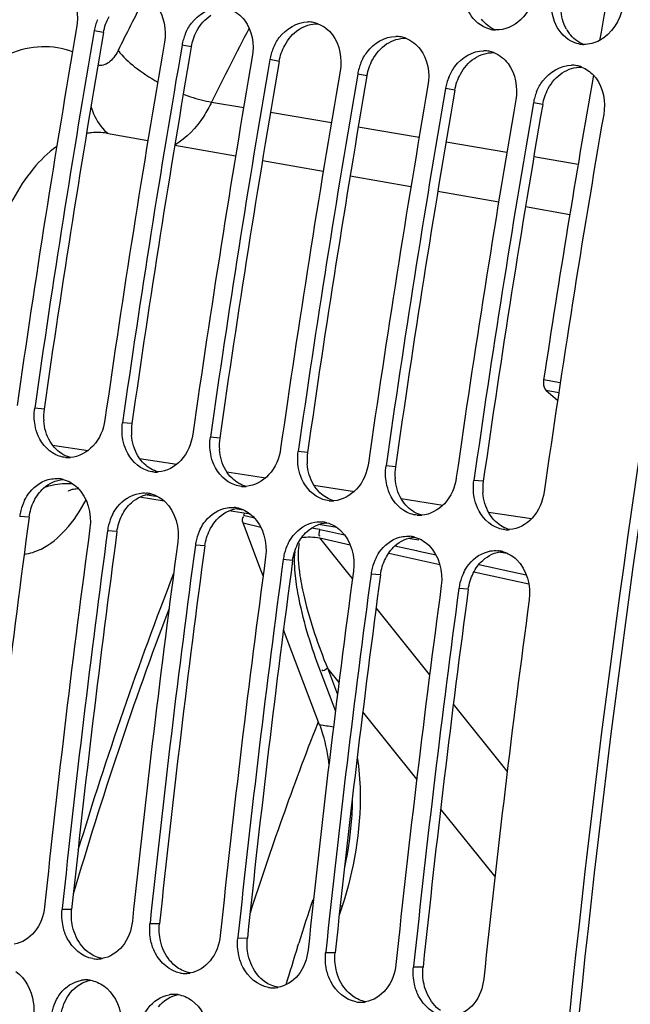
# Model space of a CAD drawing. Units: millimetres. Extents: x 0 to 594, y 0 to 420.
# Drawn here: x 343 to 348, y 68 to 77 of the extents above; entities that cross this region are included whole.
import ezdxf

# ---------------------------------------------------------------- set-up
doc = ezdxf.new("R2010")
doc.units = ezdxf.units.MM
doc.header["$LTSCALE"] = 32.67
doc.layers.get('0').update_dxf_attribs({"linetype": 'CONTINUOUS'})
doc.layers.add('SOLIDES', color=7, linetype='CONTINUOUS')

msp = doc.modelspace()

# ---------------------------------------------------------------- linework, layer by layer
at = {"color": 9, "linetype": 'CONTINUOUS'}
for p, q in [((343.509155, 76.756565), (343.424104, 76.772709)), ((344.315125, 76.624387), (344.230074, 76.640531)), ((345.121095, 76.492209), (345.036044, 76.508353)), ((345.927065, 76.36003), (345.842013, 76.376174)), ((346.733034, 76.227852), (346.647983, 76.243996)), ((344.501851, 76.118645), (344.795505, 76.068987)), ((345.041905, 76.027319), (345.600803, 75.932806)), ((347.539004, 76.095674), (347.453953, 76.111818)), ((345.847204, 75.891138), (346.406102, 75.796625)), ((346.652503, 75.754957), (347.211401, 75.660444)), ((347.457802, 75.618776), (347.864906, 75.549933)), ((347.69996, 73.543971), (347.548064, 73.57188)), ((347.686297, 73.453602), (347.570999, 73.474784)), ((342.964187, 73.302167), (342.877968, 73.310909)), ((343.770157, 73.169989), (343.683938, 73.178731)), ((344.576126, 73.037811), (344.489908, 73.046552)), ((343.041648, 72.974171), (343.36781, 72.924046)), ((345.382096, 72.905633), (345.295877, 72.914374)), ((343.841177, 72.851297), (344.182644, 72.798819)), ((346.188066, 72.773455), (346.101847, 72.782196)), ((344.640706, 72.728423), (344.997478, 72.673593)), ((345.440235, 72.605548), (345.811027, 72.548564)), ((346.994036, 72.641276), (346.907817, 72.650018)), ((343.986077, 72.501305), (343.891995, 72.515764)), ((346.240637, 72.48254), (346.623947, 72.423631)), ((344.793295, 72.377249), (344.71918, 72.38864)), ((347.042024, 72.35938), (347.436867, 72.298699)), ((342.826875, 72.312948), (342.740362, 72.31957)), ((343.632845, 72.18077), (343.546331, 72.187392)), ((344.438814, 72.048592), (344.352301, 72.055214)), ((345.244784, 71.916414), (345.158271, 71.923036)), ((346.050754, 71.784236), (345.964241, 71.790857)), ((346.856724, 71.652057), (346.77021, 71.658679)), ((343.217216, 68.714868), (343.129813, 68.714063)), ((344.023186, 68.58269), (343.935782, 68.581885)), ((344.829156, 68.450512), (344.741752, 68.449707)), ((345.635126, 68.318334), (345.547722, 68.317529)), ((346.441095, 68.186156), (346.353692, 68.18535))]:
    msp.add_line(p, q, dxfattribs=at)
at = {"color": 7, "linetype": 'CONTINUOUS'}
for p, q in [((347.570999, 73.474784), (347.675748, 73.383836)), ((345.480266, 70.439132), (345.471645, 70.417106)), ((343.130869, 68.724095), (343.129813, 68.714063)), ((343.936839, 68.591917), (343.935782, 68.581885)), ((344.742808, 68.459739), (344.741752, 68.449707)), ((345.290577, 68.373657), (345.300418, 68.40482)), ((345.548778, 68.32756), (345.547722, 68.317529)), ((346.354748, 68.195382), (346.353692, 68.18535))]:
    msp.add_line(p, q, dxfattribs=at)
for centre, radius, start, end in [((467.351842, 55.423368), 121.170558, 169.32068073, 169.8945354), ((343.90108, 76.689176), 0.484286, 157.5418131, 163.6864919), ((345.385514, 76.595537), 0.257926, 78.7382663, 90.1439332), ((345.384467, 76.592536), 0.261074, 69.1250729, 78.6414996), ((463.034829, 56.129857), 121.542306, 170.20878652, 171.8609404), ((463.196023, 56.103421), 121.542306, 170.20878652, 171.8609404), ((343.891493, 76.69187), 0.474328, 163.6735081, 170.1872574), ((347.114969, 77.03265), 0.253065, 258.4000093, 260.6844349), ((347.115593, 77.037363), 0.257816, 260.7170588, 268.1945528), ((463.840799, 55.997679), 121.542306, 170.20878652, 171.8609404), ((344.697463, 76.559692), 0.474328, 163.6735081, 170.1872574), ((344.70705, 76.556998), 0.484286, 157.5418131, 163.6864919), ((346.191483, 76.463358), 0.257926, 78.7382663, 90.1439332), ((346.190436, 76.460358), 0.261074, 69.1250729, 78.6414996), ((464.001993, 55.971243), 121.542306, 170.20878652, 171.8609404), ((345.51302, 76.424819), 0.484286, 157.5418131, 163.6864919), ((346.997453, 76.33118), 0.257926, 78.7382663, 90.1439332), ((346.996406, 76.328179), 0.261074, 69.1250729, 78.6414996), ((347.920939, 76.900472), 0.253065, 258.4000093, 260.6844349), ((347.921563, 76.905185), 0.257816, 260.7170588, 268.1945528), ((464.646769, 55.8655), 121.542306, 170.20878652, 171.8609404), ((464.807963, 55.839065), 121.542306, 170.20878652, 171.8609404), ((345.503432, 76.427513), 0.474328, 163.6735081, 170.1872574), ((346.318989, 76.292641), 0.484286, 157.5418131, 163.6864919), ((465.452739, 55.733322), 121.542306, 170.20878652, 171.8609404), ((346.309402, 76.295335), 0.474328, 163.6735081, 170.1872574), ((347.803423, 76.199002), 0.257926, 78.7382663, 90.1439332), ((347.802376, 76.196001), 0.261074, 69.1250729, 78.6414996), ((465.613933, 55.706887), 121.542306, 170.20878652, 171.8609404), ((347.115372, 76.163157), 0.474328, 163.6735081, 170.1872574), ((347.124959, 76.160463), 0.484286, 157.5418131, 163.6864919), ((467.467221, 55.402815), 121.287754, 170.0477531, 171.3845871), ((347.76518, 76.139602), 0.329501, 37.3697168, 43.2239526), ((466.258708, 55.601144), 121.542306, 170.20878652, 171.8609404), ((466.419902, 55.574708), 121.542306, 170.20878652, 171.8609404), ((347.930929, 76.028285), 0.484286, 157.5418131, 163.6864919), ((467.064678, 55.468966), 121.542306, 170.20878652, 171.8609404), ((347.921342, 76.030979), 0.474328, 163.6735081, 170.1872574), ((467.225872, 55.44253), 121.542306, 170.20878652, 171.8609404), ((467.870648, 55.336788), 121.542306, 170.20878652, 171.8609404), ((343.185927, 73.118231), 0.260007, 264.7877432, 270.1332273), ((343.185929, 73.125524), 0.2673, 270.1290399, 274.2933133), ((343.991896, 72.986053), 0.260007, 264.7877432, 270.1332273), ((343.991899, 72.993346), 0.2673, 270.1290399, 274.2933133), ((343.075663, 72.412256), 0.254413, 75.2456239, 85.0635902), ((344.797866, 72.853875), 0.260007, 264.7877432, 270.1332273), ((344.797869, 72.861168), 0.2673, 270.1290399, 274.2933133), ((343.881633, 72.280078), 0.254413, 75.2456239, 85.0635902), ((343.207265, 72.256882), 0.47106, 153.459631, 165.8128962), ((345.603836, 72.721697), 0.260007, 264.7877432, 270.1332273), ((345.603839, 72.72899), 0.2673, 270.1290399, 274.2933133), ((343.206963, 72.256639), 0.470826, 165.775255, 172.3188167), ((344.013235, 72.124704), 0.47106, 153.459631, 165.8128962), ((344.687603, 72.1479), 0.254413, 75.2456239, 85.0635902), ((346.409806, 72.589519), 0.260007, 264.7877432, 270.1332273), ((346.409808, 72.596811), 0.2673, 270.1290399, 274.2933133), ((344.012933, 72.124461), 0.470826, 165.775255, 172.3188167), ((345.493572, 72.015722), 0.254413, 75.2456239, 85.0635902), ((463.181949, 56.086247), 120.87752, 172.33268513, 173.99089162), ((463.344563, 56.059634), 120.878951, 172.33269183, 173.98609743), ((344.819205, 71.992525), 0.47106, 153.459631, 165.8128962), ((347.215775, 72.457341), 0.260007, 264.7877432, 270.1332273), ((347.215778, 72.464633), 0.2673, 270.1290399, 274.2933133), ((463.987919, 55.954069), 120.87752, 172.33268513, 173.99089162), ((464.150533, 55.927456), 120.878951, 172.33269183, 173.98609743), ((344.818903, 71.992283), 0.470826, 165.775255, 172.3188167), ((345.625175, 71.860347), 0.47106, 153.459631, 165.8128962), ((346.299542, 71.883543), 0.254413, 75.2456239, 85.0635902), ((345.624873, 71.860105), 0.470826, 165.775255, 172.3188167), ((347.105512, 71.751365), 0.254413, 75.2456239, 85.0635902), ((464.793889, 55.82189), 120.87752, 172.33268513, 173.99089162), ((464.956503, 55.795278), 120.878951, 172.33269183, 173.98609743), ((346.431144, 71.728169), 0.47106, 153.459631, 165.8128962), ((465.599858, 55.689712), 120.87752, 172.33268513, 173.99089162), ((465.762472, 55.6631), 120.878951, 172.33269183, 173.98609743), ((346.430842, 71.727926), 0.470826, 165.775255, 172.3188167), ((347.237114, 71.595991), 0.47106, 153.459631, 165.8128962), ((347.236812, 71.595748), 0.470826, 165.775255, 172.3188167), ((466.405828, 55.557534), 120.87752, 172.33268513, 173.99089162), ((466.568442, 55.530922), 120.878951, 172.33269183, 173.98609743), ((467.211798, 55.425356), 120.87752, 172.33268513, 173.99089162), ((373.492872, 59.468294), 30.084309, 158.6577828, 162.1688907), ((374.717313, 59.098741), 30.853798, 161.6692249, 162.4451533), ((375.020676, 59.002792), 31.171973, 162.5052569, 163.1773267), ((343.452491, 68.517368), 0.256596, 260.7121373, 271.1073445), ((343.452322, 68.526999), 0.266227, 271.1035732, 279.4283745), ((344.258461, 68.38519), 0.256596, 260.7121373, 271.1073445), ((344.258292, 68.394821), 0.266227, 271.1035732, 279.4283745), ((343.349789, 67.802813), 0.266172, 91.3906183, 99.4301216), ((343.349582, 67.811994), 0.256988, 81.4792054, 91.3941972), ((345.06443, 68.253012), 0.256596, 260.7121373, 271.1073445), ((345.064262, 68.262642), 0.266227, 271.1035732, 279.4283745), ((344.155759, 67.670635), 0.266172, 91.3906183, 99.4301216), ((344.155552, 67.679816), 0.256988, 81.4792054, 91.3941972), ((345.8704, 68.120834), 0.256596, 260.7121373, 271.1073445), ((345.870232, 68.130464), 0.266227, 271.1035732, 279.4283745)]:
    msp.add_arc(centre, radius, start, end, dxfattribs=at)
at = {"color": 3, "linetype": 'CONTINUOUS'}
for centre, radius, start, end in [((463.024969, 56.131474), 121.282415, 170.20878652, 171.8609404), ((348.052423, 76.952608), 0.338859, 209.4477542, 217.3074874), ((463.830939, 55.999296), 121.282415, 170.20878652, 171.8609404), ((464.636909, 55.867118), 121.282415, 170.20878652, 171.8609404), ((465.442878, 55.734939), 121.282415, 170.20878652, 171.8609404), ((466.248848, 55.602761), 121.282415, 170.20878652, 171.8609404), ((467.054818, 55.470583), 121.282415, 170.20878652, 171.8609404), ((343.439381, 73.234815), 0.479943, 171.9328972, 184.5414512), ((344.24535, 73.102637), 0.479943, 171.9328972, 184.5414512), ((345.05132, 72.970459), 0.479943, 171.9328972, 184.5414512), ((345.85729, 72.838281), 0.479943, 171.9328972, 184.5414512), ((346.66326, 72.706103), 0.479943, 171.9328972, 184.5414512), ((347.469229, 72.573925), 0.479943, 171.9328972, 184.5414512), ((462.367528, 56.219853), 120.619051, 172.33268513, 173.99089162), ((463.173498, 56.087674), 120.619051, 172.33268513, 173.99089162), ((463.979467, 55.955496), 120.619051, 172.33268513, 173.99089162), ((464.785437, 55.823318), 120.619051, 172.33268513, 173.99089162), ((465.591407, 55.69114), 120.619051, 172.33268513, 173.99089162), ((466.397377, 55.558962), 120.619051, 172.33268513, 173.99089162)]:
    msp.add_arc(centre, radius, start, end, dxfattribs=at)
at = {"color": 7, "linetype": 'CONTINUOUS'}
for points, knots in [([(349.405886, 78.593098), (349.051055, 76.783831), (347.805407, 69.563598), (347.210175, 62.229268), (347.159373, 56.747061)], [0, 0, 0, 0, 0.25166386, 1, 1, 1, 1]), ([(347.467099, 77.124255), (347.450328, 77.031633), (347.37022, 76.859842), (347.189993, 76.777028), (347.10747, 76.779675)], [0, 0, 0, 0, 0.53272094, 1, 1, 1, 1]), ([(346.993016, 76.810429), (346.923677, 76.847051), (346.849377, 76.941759), (346.824387, 77.046229), (346.820038, 77.074994)], [0, 0, 0, 0, 0.72939913, 1, 1, 1, 1]), ([(344.259493, 76.741999), (344.274072, 76.777271), (344.339119, 76.898747), (344.478913, 76.985516), (344.578896, 76.98564)], [0, 0, 0, 0, 0.27626582, 1, 1, 1, 1]), ([(347.798986, 76.67825), (347.729647, 76.714873), (347.655346, 76.80958), (347.630356, 76.914051), (347.626008, 76.942816)], [0, 0, 0, 0, 0.72939913, 1, 1, 1, 1]), ([(345.065463, 76.609821), (345.080042, 76.645093), (345.145089, 76.766569), (345.284883, 76.853338), (345.384866, 76.853462)], [0, 0, 0, 0, 0.27626582, 1, 1, 1, 1]), ([(345.871432, 76.477643), (345.886012, 76.512914), (345.951058, 76.634391), (346.090852, 76.72116), (346.190835, 76.721284)], [0, 0, 0, 0, 0.27626582, 1, 1, 1, 1]), ([(346.677402, 76.345465), (346.691981, 76.380736), (346.757028, 76.502213), (346.896822, 76.588982), (346.996805, 76.589106)], [0, 0, 0, 0, 0.27626582, 1, 1, 1, 1]), ([(347.483372, 76.213287), (347.497951, 76.248558), (347.562998, 76.370035), (347.702792, 76.456803), (347.802775, 76.456928)], [0, 0, 0, 0, 0.27626582, 1, 1, 1, 1]), ([(347.548064, 73.57188), (347.546576, 73.562063), (347.54435, 73.52888), (347.55293, 73.490472), (347.570999, 73.474784)], [0, 0, 0, 0, 0.29325768, 1, 1, 1, 1]), ([(343.103088, 72.871909), (343.018434, 72.90052), (342.920906, 73.00379), (342.887434, 73.121949), (342.8813, 73.155029)], [0, 0, 0, 0, 0.72647564, 1, 1, 1, 1]), ([(343.522744, 73.205166), (343.510269, 73.117941), (343.443887, 72.954201), (343.2832, 72.864762), (343.20594, 72.858974)], [0, 0, 0, 0, 0.53211442, 1, 1, 1, 1]), ([(344.328714, 73.072988), (344.316239, 72.985763), (344.249857, 72.822022), (344.08917, 72.732584), (344.01191, 72.726796)], [0, 0, 0, 0, 0.53211442, 1, 1, 1, 1]), ([(343.909058, 72.739731), (343.824404, 72.768341), (343.726876, 72.871612), (343.693404, 72.989771), (343.68727, 73.022851)], [0, 0, 0, 0, 0.72647564, 1, 1, 1, 1]), ([(344.715028, 72.607553), (344.630374, 72.636163), (344.532845, 72.739434), (344.499373, 72.857593), (344.493239, 72.890673)], [0, 0, 0, 0, 0.72647564, 1, 1, 1, 1]), ([(345.134683, 72.94081), (345.122209, 72.853585), (345.055827, 72.689844), (344.89514, 72.600406), (344.81788, 72.594618)], [0, 0, 0, 0, 0.53211442, 1, 1, 1, 1]), ([(345.940653, 72.808632), (345.928179, 72.721407), (345.861796, 72.557666), (345.70111, 72.468228), (345.623849, 72.46244)], [0, 0, 0, 0, 0.53211442, 1, 1, 1, 1]), ([(345.520998, 72.475375), (345.436344, 72.503985), (345.338815, 72.607256), (345.305343, 72.725415), (345.299209, 72.758495)], [0, 0, 0, 0, 0.72647564, 1, 1, 1, 1]), ([(342.785846, 72.467364), (342.798808, 72.493245), (342.85456, 72.584319), (342.954539, 72.650551), (343.031442, 72.663107)], [0, 0, 0, 0, 0.27085001, 1, 1, 1, 1]), ([(346.326967, 72.343197), (346.242313, 72.371807), (346.144785, 72.475078), (346.111313, 72.593236), (346.105179, 72.626317)], [0, 0, 0, 0, 0.72647564, 1, 1, 1, 1]), ([(346.746623, 72.676454), (346.734148, 72.589229), (346.667766, 72.425488), (346.507079, 72.336049), (346.429819, 72.330261)], [0, 0, 0, 0, 0.53211442, 1, 1, 1, 1]), ([(343.591816, 72.335186), (343.604778, 72.361067), (343.66053, 72.452141), (343.760509, 72.518373), (343.837412, 72.530929)], [0, 0, 0, 0, 0.27085001, 1, 1, 1, 1]), ([(347.552593, 72.544275), (347.540118, 72.45705), (347.473736, 72.29331), (347.313049, 72.203871), (347.235789, 72.198083)], [0, 0, 0, 0, 0.53211442, 1, 1, 1, 1]), ([(347.132937, 72.211018), (347.048283, 72.239629), (346.950755, 72.342899), (346.917283, 72.461058), (346.911149, 72.494139)], [0, 0, 0, 0, 0.72647564, 1, 1, 1, 1]), ([(344.397786, 72.203008), (344.410747, 72.228888), (344.4665, 72.319963), (344.566479, 72.386195), (344.643382, 72.398751)], [0, 0, 0, 0, 0.27085001, 1, 1, 1, 1]), ([(345.203755, 72.07083), (345.216717, 72.09671), (345.272469, 72.187785), (345.372449, 72.254017), (345.449352, 72.266573)], [0, 0, 0, 0, 0.27085001, 1, 1, 1, 1]), ([(346.009725, 71.938652), (346.022687, 71.964532), (346.078439, 72.055607), (346.178418, 72.121838), (346.255321, 72.134395)], [0, 0, 0, 0, 0.27085001, 1, 1, 1, 1]), ([(346.815695, 71.806474), (346.828657, 71.832354), (346.884409, 71.923429), (346.984388, 71.98966), (347.061291, 72.002216)], [0, 0, 0, 0, 0.27085001, 1, 1, 1, 1]), ([(345.491827, 70.409119), (345.502293, 70.381524), (345.542953, 70.259812), (345.566031, 70.13269), (345.576873, 70.034577)], [0, 0, 0, 0, 0.23016635, 1, 1, 1, 1]), ([(342.968619, 68.740499), (342.959954, 68.658169), (342.905478, 68.502137), (342.761787, 68.408437), (342.689965, 68.396546)], [0, 0, 0, 0, 0.53208422, 1, 1, 1, 1]), ([(343.411078, 68.264137), (343.31273, 68.280266), (343.189865, 68.39017), (343.147072, 68.520688), (343.138851, 68.557934)], [0, 0, 0, 0, 0.72320935, 1, 1, 1, 1]), ([(343.774588, 68.608321), (343.765923, 68.525991), (343.711448, 68.369959), (343.567757, 68.276259), (343.495934, 68.264368)], [0, 0, 0, 0, 0.53208422, 1, 1, 1, 1]), ([(344.580558, 68.476142), (344.571893, 68.393813), (344.517418, 68.237781), (344.373727, 68.144081), (344.301904, 68.13219)], [0, 0, 0, 0, 0.53208422, 1, 1, 1, 1]), ([(344.217048, 68.131959), (344.1187, 68.148088), (343.995834, 68.257992), (343.953042, 68.38851), (343.944821, 68.425756)], [0, 0, 0, 0, 0.72320935, 1, 1, 1, 1]), ([(345.023017, 67.99978), (344.92467, 68.015909), (344.801804, 68.125814), (344.759012, 68.256331), (344.75079, 68.293578)], [0, 0, 0, 0, 0.72320935, 1, 1, 1, 1]), ([(345.386528, 68.343964), (345.377863, 68.261635), (345.323388, 68.105603), (345.179697, 68.011903), (345.107874, 68.000011)], [0, 0, 0, 0, 0.53208422, 1, 1, 1, 1]), ([(346.192498, 68.211786), (346.183833, 68.129456), (346.129357, 67.973425), (345.985666, 67.879725), (345.913844, 67.867833)], [0, 0, 0, 0, 0.53208422, 1, 1, 1, 1]), ([(342.705063, 68.147019), (342.793129, 68.084512), (342.869162, 67.933907), (342.872093, 67.786926), (342.868314, 67.747912)], [0, 0, 0, 0, 0.73370344, 1, 1, 1, 1]), ([(345.828987, 67.867602), (345.730639, 67.883731), (345.607774, 67.993636), (345.564981, 68.124153), (345.55676, 68.1614)], [0, 0, 0, 0, 0.72320935, 1, 1, 1, 1]), ([(346.998467, 68.079608), (346.989802, 67.997278), (346.935327, 67.841247), (346.791636, 67.747547), (346.719813, 67.735655)], [0, 0, 0, 0, 0.53208422, 1, 1, 1, 1]), ([(343.069272, 67.869404), (343.081172, 67.895243), (343.132973, 67.986276), (343.230868, 68.052913), (343.306178, 68.065387)], [0, 0, 0, 0, 0.27149008, 1, 1, 1, 1]), ([(343.511032, 68.014841), (343.599098, 67.952334), (343.675132, 67.801729), (343.678063, 67.654748), (343.674284, 67.615734)], [0, 0, 0, 0, 0.73370344, 1, 1, 1, 1]), ([(346.634957, 67.735424), (346.536609, 67.751553), (346.413744, 67.861458), (346.370951, 67.991975), (346.36273, 68.029222)], [0, 0, 0, 0, 0.72320935, 1, 1, 1, 1]), ([(343.875242, 67.737226), (343.887141, 67.763065), (343.938942, 67.854098), (344.036838, 67.920735), (344.112148, 67.933209)], [0, 0, 0, 0, 0.27149008, 1, 1, 1, 1]), ([(344.317002, 67.882663), (344.405068, 67.820156), (344.481102, 67.66955), (344.484033, 67.52257), (344.480254, 67.483556)], [0, 0, 0, 0, 0.73370344, 1, 1, 1, 1])]:
    msp.add_open_spline(points, degree=3, knots=knots, dxfattribs=at)
at = {"color": 3, "linetype": 'CONTINUOUS'}
msp.add_open_spline([(349.489865, 78.57114), (349.135364, 76.763549), (347.891096, 69.55013), (347.297402, 62.222595), (347.247916, 56.745616)], degree=3, knots=[0, 0, 0, 0, 0.25166931, 1, 1, 1, 1], dxfattribs=at)
at = {"color": 7, "linetype": 'CONTINUOUS'}
for points in [[(343.191228, 77.132664), (343.260272, 77.042313), (343.282248, 76.9112), (343.26291, 76.799144)], [(343.997198, 77.000486), (344.066242, 76.910135), (344.088217, 76.779022), (344.06888, 76.666966)], [(344.671525, 76.968651), (344.723095, 76.949033), (344.769667, 76.912148), (344.803168, 76.868308)], [(348.273069, 76.992077), (348.250841, 76.869317), (348.172267, 76.741086), (348.061777, 76.683154)], [(344.803168, 76.868308), (344.872212, 76.777957), (344.894187, 76.646844), (344.87485, 76.534788)], [(345.477495, 76.836473), (345.529064, 76.816855), (345.575636, 76.77997), (345.609138, 76.73613)], [(347.064083, 76.784755), (347.03941, 76.789818), (347.015288, 76.798665), (346.993016, 76.810429)], [(345.609138, 76.73613), (345.678181, 76.645778), (345.700157, 76.514666), (345.68082, 76.40261)], [(346.283465, 76.704295), (346.335034, 76.684676), (346.381606, 76.647792), (346.415107, 76.603952)], [(347.870053, 76.652576), (347.84538, 76.65764), (347.821258, 76.666487), (347.798986, 76.67825)], [(348.061777, 76.683154), (348.016738, 76.65954), (347.964268, 76.645866), (347.91344, 76.647497)], [(346.415107, 76.603952), (346.484151, 76.5136), (346.506127, 76.382488), (346.486789, 76.270432)], [(347.089434, 76.572117), (347.141004, 76.552498), (347.187576, 76.515613), (347.221077, 76.471773)], [(347.221077, 76.471773), (347.290121, 76.381422), (347.312096, 76.250309), (347.292759, 76.138254)], [(347.895404, 76.439939), (347.936794, 76.424193), (347.974945, 76.397522), (348.005282, 76.365262)], [(348.027047, 76.339595), (348.096091, 76.249244), (348.118066, 76.118131), (348.098729, 76.006076)], [(342.8813, 73.155029), (342.871825, 73.20613), (342.87061, 73.259461), (342.877968, 73.310909)], [(343.68727, 73.022851), (343.677794, 73.073952), (343.67658, 73.127282), (343.683938, 73.178731)], [(344.493239, 72.890673), (344.483764, 72.941774), (344.48255, 72.995104), (344.489908, 73.046552)], [(343.162306, 72.859299), (343.142208, 72.861137), (343.122208, 72.865447), (343.103088, 72.871909)], [(345.299209, 72.758495), (345.289734, 72.809595), (345.288519, 72.862926), (345.295877, 72.914374)], [(346.105179, 72.626317), (346.095704, 72.677417), (346.094489, 72.730748), (346.101847, 72.782196)], [(343.968276, 72.727121), (343.948178, 72.728959), (343.928178, 72.733269), (343.909058, 72.739731)], [(343.031442, 72.663107), (343.053209, 72.666661), (343.075582, 72.667625), (343.097555, 72.665726)], [(343.140456, 72.65828), (343.188701, 72.645611), (343.234202, 72.618246), (343.270198, 72.583715)], [(344.774246, 72.594943), (344.754148, 72.596781), (344.734147, 72.601091), (344.715028, 72.607553)], [(346.911149, 72.494139), (346.901673, 72.545239), (346.900459, 72.59857), (346.907817, 72.650018)], [(343.270198, 72.583715), (343.363369, 72.494334), (343.402361, 72.341785), (343.385138, 72.213827)], [(343.837412, 72.530929), (343.859179, 72.534483), (343.881552, 72.535447), (343.903525, 72.533548)], [(343.946426, 72.526102), (343.994671, 72.513433), (344.040172, 72.486068), (344.076168, 72.451537)], [(344.076168, 72.451537), (344.169338, 72.362156), (344.208331, 72.209607), (344.191107, 72.081649)], [(345.580215, 72.462765), (345.560117, 72.464602), (345.540117, 72.468913), (345.520998, 72.475375)], [(344.643382, 72.398751), (344.665149, 72.402305), (344.687522, 72.403269), (344.709495, 72.401369)], [(344.752396, 72.393924), (344.800641, 72.381254), (344.846142, 72.35389), (344.882137, 72.319359)], [(346.386185, 72.330586), (346.366087, 72.332424), (346.346087, 72.336735), (346.326967, 72.343197)], [(344.882137, 72.319359), (344.975308, 72.229978), (345.014301, 72.077429), (344.997077, 71.949471)], [(345.449352, 72.266573), (345.471118, 72.270127), (345.493492, 72.271091), (345.515465, 72.269191)], [(345.558365, 72.261746), (345.60661, 72.249076), (345.652111, 72.221712), (345.688107, 72.18718)], [(345.688107, 72.18718), (345.781278, 72.0978), (345.820271, 71.94525), (345.803047, 71.817293)], [(347.192155, 72.198408), (347.172057, 72.200246), (347.152057, 72.204557), (347.132937, 72.211018)], [(346.255321, 72.134395), (346.277088, 72.137949), (346.299461, 72.138912), (346.321434, 72.137013)], [(346.364335, 72.129568), (346.41258, 72.116898), (346.458081, 72.089534), (346.494077, 72.055002)], [(346.494077, 72.055002), (346.587248, 71.965621), (346.62624, 71.813072), (346.609017, 71.685115)], [(347.061291, 72.002216), (347.083058, 72.00577), (347.105431, 72.006734), (347.127404, 72.004835)], [(347.170305, 71.99739), (347.21855, 71.98472), (347.264051, 71.957356), (347.300046, 71.922824)], [(347.300046, 71.922824), (347.393217, 71.833443), (347.43221, 71.680894), (347.414986, 71.552937)], [(343.138851, 68.557934), (343.127615, 68.608839), (343.124356, 68.662219), (343.129813, 68.714063)], [(343.944821, 68.425756), (343.933585, 68.476661), (343.930326, 68.530041), (343.935782, 68.581885)], [(344.75079, 68.293578), (344.739554, 68.344483), (344.736296, 68.397863), (344.741752, 68.449707)], [(345.55676, 68.1614), (345.545524, 68.212305), (345.542265, 68.265685), (345.547722, 68.317529)], [(346.36273, 68.029222), (346.351494, 68.080126), (346.348235, 68.133507), (346.353692, 68.18535)], [(343.387659, 68.066145), (343.431703, 68.059528), (343.474713, 68.04062), (343.511032, 68.014841)], [(344.193629, 67.933967), (344.237673, 67.92735), (344.280682, 67.908442), (344.317002, 67.882663)], [(343.037713, 67.774284), (343.044727, 67.806946), (343.055299, 67.839061), (343.069272, 67.869404)]]:
    msp.add_open_spline(points, degree=3, dxfattribs=at)
at = {"color": 3, "linetype": 'CONTINUOUS'}
for points in [[(347.757343, 76.786015), (347.725253, 76.842802), (347.708728, 76.909647), (347.705901, 76.974812)], [(343.509155, 76.756565), (343.517952, 76.807539), (343.535443, 76.857682), (343.560141, 76.903132)], [(344.366111, 76.770954), (344.397, 76.8278), (344.44131, 76.880176), (344.495334, 76.915772)], [(345.301304, 76.783594), (345.352453, 76.817295), (345.416088, 76.838057), (345.477319, 76.836382)], [(347.107279, 76.779589), (347.056219, 76.799284), (347.010115, 76.835891), (346.976927, 76.879406)], [(344.315125, 76.624387), (344.323922, 76.675361), (344.341413, 76.725504), (344.366111, 76.770954)], [(345.17208, 76.638776), (345.20297, 76.695622), (345.24728, 76.747998), (345.301304, 76.783594)], [(347.913249, 76.647411), (347.862189, 76.667106), (347.816085, 76.703713), (347.782897, 76.747228)], [(346.107274, 76.651416), (346.158423, 76.685117), (346.222058, 76.705879), (346.283288, 76.704204)], [(345.121095, 76.492209), (345.129891, 76.543183), (345.147383, 76.593325), (345.17208, 76.638776)], [(345.97805, 76.506598), (346.00894, 76.563444), (346.053249, 76.61582), (346.107274, 76.651416)], [(346.913243, 76.519238), (346.964392, 76.552939), (347.028028, 76.573701), (347.089258, 76.572026)], [(345.927065, 76.36003), (345.935861, 76.411004), (345.953352, 76.461147), (345.97805, 76.506598)], [(346.78402, 76.37442), (346.81491, 76.431266), (346.859219, 76.483642), (346.913243, 76.519238)], [(347.58999, 76.242242), (347.620879, 76.299088), (347.665189, 76.351464), (347.719213, 76.387059)], [(347.719213, 76.387059), (347.770362, 76.42076), (347.833997, 76.441523), (347.895228, 76.439848)], [(346.733034, 76.227852), (346.741831, 76.278826), (346.759322, 76.328969), (346.78402, 76.37442)], [(347.539004, 76.095674), (347.547801, 76.146648), (347.565292, 76.196791), (347.58999, 76.242242)], [(343.01891, 73.007017), (342.985086, 73.063866), (342.966144, 73.130868), (342.960944, 73.196813)], [(343.82488, 72.874839), (343.791056, 72.931688), (343.772114, 72.99869), (343.766914, 73.064635)], [(343.077231, 72.933301), (343.054631, 72.955002), (343.034931, 72.98009), (343.01891, 73.007017)], [(343.205733, 72.859074), (343.157951, 72.871871), (343.112912, 72.89904), (343.077231, 72.933301)], [(343.883201, 72.801123), (343.860601, 72.822824), (343.8409, 72.847912), (343.82488, 72.874839)], [(344.630849, 72.74266), (344.597026, 72.79951), (344.578083, 72.866511), (344.572884, 72.932457)], [(344.011703, 72.726896), (343.96392, 72.739693), (343.918881, 72.766862), (343.883201, 72.801123)], [(345.436819, 72.610482), (345.402995, 72.667331), (345.384053, 72.734333), (345.378854, 72.800279)], [(344.689171, 72.668945), (344.66657, 72.690646), (344.64687, 72.715734), (344.630849, 72.74266)], [(342.95926, 72.577288), (343.008149, 72.621784), (343.074344, 72.653139), (343.140243, 72.658379)], [(344.817673, 72.594718), (344.76989, 72.607515), (344.724851, 72.634684), (344.689171, 72.668945)], [(345.49514, 72.536767), (345.47254, 72.558468), (345.45284, 72.583556), (345.436819, 72.610482)], [(346.242789, 72.478304), (346.208965, 72.535153), (346.190023, 72.602155), (346.184823, 72.668101)], [(342.872243, 72.460272), (342.894023, 72.503728), (342.923312, 72.54457), (342.95926, 72.577288)], [(343.76523, 72.44511), (343.814119, 72.489606), (343.880314, 72.520961), (343.946212, 72.5262)], [(345.623643, 72.46254), (345.57586, 72.475337), (345.530821, 72.502505), (345.49514, 72.536767)], [(347.048759, 72.346126), (347.014935, 72.402975), (346.995993, 72.469977), (346.990793, 72.535923)], [(342.826875, 72.312948), (342.83373, 72.363873), (342.849219, 72.414336), (342.872243, 72.460272)], [(343.678212, 72.328094), (343.699993, 72.37155), (343.729282, 72.412392), (343.76523, 72.44511)], [(346.30111, 72.404589), (346.27851, 72.42629), (346.25881, 72.451378), (346.242789, 72.478304)], [(343.632845, 72.18077), (343.639699, 72.231695), (343.655188, 72.282157), (343.678212, 72.328094)], [(344.571199, 72.312932), (344.620088, 72.357428), (344.686284, 72.388783), (344.752182, 72.394022)], [(346.429612, 72.330362), (346.38183, 72.343158), (346.336791, 72.370327), (346.30111, 72.404589)], [(347.10708, 72.27241), (347.08448, 72.294111), (347.064779, 72.319199), (347.048759, 72.346126)], [(344.484182, 72.195916), (344.505962, 72.239371), (344.535251, 72.280213), (344.571199, 72.312932)], [(345.377169, 72.180754), (345.426058, 72.22525), (345.492253, 72.256605), (345.558152, 72.261844)], [(347.235582, 72.198184), (347.187799, 72.21098), (347.14276, 72.238149), (347.10708, 72.27241)], [(344.438814, 72.048592), (344.445669, 72.099516), (344.461158, 72.149979), (344.484182, 72.195916)], [(345.290152, 72.063738), (345.311932, 72.107193), (345.341221, 72.148035), (345.377169, 72.180754)], [(345.244784, 71.916414), (345.251639, 71.967338), (345.267128, 72.017801), (345.290152, 72.063738)], [(346.183139, 72.048575), (346.232028, 72.093072), (346.298223, 72.124426), (346.364122, 72.129666)], [(346.096122, 71.93156), (346.117902, 71.975015), (346.147191, 72.015857), (346.183139, 72.048575)], [(346.989109, 71.916397), (347.037998, 71.960894), (347.104193, 71.992248), (347.170091, 71.997488)], [(346.050754, 71.784236), (346.057609, 71.83516), (346.073098, 71.885623), (346.096122, 71.93156)], [(346.902091, 71.799382), (346.923872, 71.842837), (346.953161, 71.883679), (346.989109, 71.916397)], [(346.856724, 71.652057), (346.863578, 71.702982), (346.879067, 71.753445), (346.902091, 71.799382)], [(343.226253, 68.559227), (343.215037, 68.60997), (343.211777, 68.663186), (343.217216, 68.714868)], [(343.310531, 68.380249), (343.26867, 68.431201), (343.240484, 68.494838), (343.226253, 68.559227)], [(344.032222, 68.427049), (344.021007, 68.477792), (344.017747, 68.531008), (344.023186, 68.58269)], [(344.838192, 68.294871), (344.826977, 68.345614), (344.823716, 68.39883), (344.829156, 68.450512)], [(343.378477, 68.316588), (343.353171, 68.334556), (343.330233, 68.356268), (343.310531, 68.380249)], [(344.1165, 68.248071), (344.07464, 68.299023), (344.046454, 68.36266), (344.032222, 68.427049)], [(343.500547, 68.265475), (343.45696, 68.27227), (343.414445, 68.291049), (343.378477, 68.316588)], [(344.92247, 68.115893), (344.88061, 68.166845), (344.852424, 68.230482), (344.838192, 68.294871)], [(345.644162, 68.162693), (345.632946, 68.213436), (345.629686, 68.266651), (345.635126, 68.318334)], [(344.184447, 68.18441), (344.159141, 68.202378), (344.136203, 68.22409), (344.1165, 68.248071)], [(344.306516, 68.133296), (344.26293, 68.140092), (344.220415, 68.158871), (344.184447, 68.18441)], [(346.450132, 68.030514), (346.438916, 68.081257), (346.435656, 68.134473), (346.441095, 68.186156)], [(344.990417, 68.052231), (344.96511, 68.0702), (344.942172, 68.091912), (344.92247, 68.115893)], [(345.72844, 67.983715), (345.686579, 68.034667), (345.658393, 68.098304), (345.644162, 68.162693)], [(343.207615, 67.954799), (343.252927, 68.011383), (343.322099, 68.055655), (343.393619, 68.06748)], [(345.112486, 68.001118), (345.0689, 68.007914), (345.026385, 68.026692), (344.990417, 68.052231)], [(346.53441, 67.851537), (346.492549, 67.902489), (346.464363, 67.966126), (346.450132, 68.030514)], [(343.156792, 67.871861), (343.170363, 67.901308), (343.187347, 67.92949), (343.207615, 67.954799)], [(344.013584, 67.822621), (344.058897, 67.879205), (344.128069, 67.923477), (344.199589, 67.935302)], [(345.796387, 67.920053), (345.77108, 67.938022), (345.748142, 67.959734), (345.72844, 67.983715)], [(345.918456, 67.86894), (345.87487, 67.875736), (345.832355, 67.894514), (345.796387, 67.920053)], [(343.125306, 67.777031), (343.132302, 67.809595), (343.14285, 67.841612), (343.156792, 67.871861)], [(346.602356, 67.787875), (346.57705, 67.805844), (346.554112, 67.827555), (346.53441, 67.851537)]]:
    msp.add_open_spline(points, degree=3, dxfattribs=at)
at = {"layer": 'SOLIDES', "color": 7, "linetype": 'CONTINUOUS'}
for p, q in [((343.536621, 75.832675), (343.917045, 75.766104)), ((344.163216, 75.723026), (344.721599, 75.625314)), ((344.967771, 75.582237), (345.526154, 75.484525)), ((345.772325, 75.441447), (346.330709, 75.343735)), ((346.57688, 75.300657), (347.135263, 75.202945)), ((347.381434, 75.159868), (347.787933, 75.088734)), ((344.065379, 72.460427), (343.838412, 72.495163)), ((344.858528, 72.339039), (344.659291, 72.369531)), ((344.801971, 72.347697), (344.795136, 72.331008)), ((344.870975, 72.046513), (344.789826, 72.261014)), ((345.650744, 72.217794), (345.480981, 72.243775)), ((346.403664, 72.102563), (346.303981, 72.117819)), ((344.951331, 71.834207), (344.870975, 72.046513)), ((347.210954, 71.979011), (347.132515, 71.991016)), ((344.97384, 71.774754), (344.951331, 71.834207)), ((345.491827, 70.409119), (345.161053, 71.280609))]:
    msp.add_line(p, q, dxfattribs=at)
at = {"layer": 'SOLIDES', "color": 9, "linetype": 'CONTINUOUS'}
for p, q in [((344.795136, 72.331008), (344.893462, 72.306685)), ((344.789826, 72.261014), (344.953431, 72.220553)), ((345.49433, 72.200036), (345.583955, 72.180351)), ((345.583955, 72.180351), (345.721036, 72.150242)), ((345.750014, 71.803264), (345.493859, 72.121427)), ((345.493859, 72.121427), (345.772395, 72.060246)), ((346.126731, 71.982415), (346.595024, 71.879554)), ((346.183309, 72.048709), (346.296582, 72.02383)), ((346.296582, 72.02383), (346.380528, 72.005392)), ((346.380528, 72.005392), (346.402501, 72.000566)), ((346.402501, 72.000566), (346.560424, 71.96588)), ((346.954319, 71.879365), (347.093156, 71.848871)), ((345.764018, 71.78587), (345.750014, 71.803264)), ((345.793928, 71.748719), (345.764018, 71.78587)), ((346.908598, 71.810677), (347.41177, 71.700154)), ((347.093156, 71.848871), (347.177102, 71.830434)), ((347.177102, 71.830434), (347.388757, 71.783946)), ((346.502068, 70.869175), (346.010296, 71.479977)), ((345.497629, 70.902257), (345.637409, 70.533954)), ((345.563765, 70.929405), (345.656205, 70.685861)), ((345.582708, 70.905869), (345.563765, 70.929405)), ((345.670248, 70.797103), (345.582708, 70.905869)), ((346.383635, 69.910718), (345.888222, 70.526274)), ((347.214319, 69.984555), (346.719773, 70.59878)), ((347.101189, 69.019111), (346.60294, 69.638224))]:
    msp.add_line(p, q, dxfattribs=at)
for centre, radius, start, end in [((375.929499, 60.643935), 36.009924, 152.8947033, 153.7137732), ((375.686289, 60.718051), 34.779986, 152.4673218, 153.7173011), ((343.8248, 76.166151), 0.43311, 228.6245915, 230.9205603), ((345.390229, 71.723017), 0.488246, 77.6891668, 87.0142678), ((377.607806, 58.8097), 35.887009, 158.7858748, 163.0745507), ((377.748728, 58.731013), 35.971085, 159.248846, 163.6530965), ((351.838535, 113.920901), 43.972217, 261.701257, 261.8696536), ((373.801136, 59.430303), 29.605916, 161.6797968, 161.827224)]:
    msp.add_arc(centre, radius, start, end, dxfattribs=at)
at = {"layer": 'SOLIDES', "color": 7, "linetype": 'CONTINUOUS'}
for points, knots in [([(350.368775, 78.427552), (349.644398, 74.733979), (348.544838, 67.317895), (347.945563, 56.2191), (348.410409, 45.42619), (349.451914, 38.42057), (350.163407, 35.043648)], [0, 0, 0, 0, 0.25869233, 0.51440298, 0.76281118, 1, 1, 1, 1]), ([(343.184568, 72.55264), (343.17942, 72.548621), (343.204988, 72.562889), (343.216836, 72.565294), (343.243714, 72.572743), (343.263329, 72.574631), (343.277687, 72.575277)], [0, 0, 0, 0, 0.2030652, 0.36281525, 0.55315248, 1, 1, 1, 1])]:
    msp.add_open_spline(points, degree=3, knots=knots, dxfattribs=at)
at = {"layer": 'SOLIDES', "color": 9, "linetype": 'CONTINUOUS'}
for points, knots in [([(343.225239, 76.578656), (343.13549, 76.612283), (342.935712, 76.645157), (342.73999, 76.597935), (342.646906, 76.559768)], [0, 0, 0, 0, 0.4878799, 1, 1, 1, 1]), ([(343.643256, 76.591134), (343.632253, 76.568858), (343.607905, 76.528753), (343.561898, 76.481734), (343.510597, 76.454599), (343.474025, 76.453052), (343.457872, 76.456528)], [0, 0, 0, 0, 0.30451081, 0.57044439, 0.79749783, 1, 1, 1, 1]), ([(343.643256, 76.591134), (343.687025, 76.535459), (343.802317, 76.428842), (343.932755, 76.343605), (344.006549, 76.302323)], [0, 0, 0, 0, 0.45579564, 1, 1, 1, 1]), ([(344.501851, 76.118645), (344.48012, 76.074651), (344.395093, 75.923288), (344.272772, 75.78628), (344.163572, 75.724981)], [0, 0, 0, 0, 0.28152286, 1, 1, 1, 1]), ([(344.241429, 76.192173), (344.263775, 76.183615), (344.348738, 76.153139), (344.436431, 76.129708), (344.501851, 76.118645)], [0, 0, 0, 0, 0.26505671, 1, 1, 1, 1]), ([(343.394665, 76.081722), (343.400842, 76.057985), (343.430368, 75.96849), (343.486233, 75.887203), (343.538518, 75.841148)], [0, 0, 0, 0, 0.26036528, 1, 1, 1, 1]), ([(343.536621, 75.832674), (343.491631, 75.840548), (343.429341, 75.842622), (343.368633, 75.833959), (343.353264, 75.831113)], [0, 0, 0, 0, 0.74504572, 1, 1, 1, 1]), ([(343.08021, 75.710468), (342.99956, 75.653584), (342.846436, 75.503804), (342.594173, 75.112502), (342.405314, 74.513943), (342.3885, 73.886023), (342.498558, 73.431671), (342.593934, 73.238413), (342.651378, 73.157258)], [0, 0, 0, 0, 0.10633118, 0.22758246, 0.49893934, 0.77093018, 0.89287702, 1, 1, 1, 1]), ([(342.975413, 72.590079), (342.996531, 72.596861), (343.078567, 72.619031), (343.165452, 72.624876), (343.227827, 72.617521)], [0, 0, 0, 0, 0.26099026, 1, 1, 1, 1]), ([(342.781515, 71.971772), (342.83516, 71.978893), (342.97876, 72.026743), (343.182811, 72.197399), (343.297301, 72.371106), (343.349023, 72.470204)], [0, 0, 0, 0, 0.20815745, 0.57002383, 1, 1, 1, 1]), ([(345.267692, 71.775441), (345.274965, 71.704842), (345.323972, 71.406908), (345.415874, 71.117776), (345.497629, 70.902257)], [0, 0, 0, 0, 0.23541554, 1, 1, 1, 1]), ([(345.31207, 71.775356), (345.322339, 71.706629), (345.3819, 71.417733), (345.479209, 71.138031), (345.563765, 70.929405)], [0, 0, 0, 0, 0.23587915, 1, 1, 1, 1]), ([(345.837965, 70.112784), (345.854691, 70.007562), (345.888635, 69.543985), (345.808019, 69.075263), (345.695805, 68.736248)], [0, 0, 0, 0, 0.22979314, 1, 1, 1, 1]), ([(345.792519, 69.731507), (345.792071, 69.68044), (345.784316, 69.469864), (345.754555, 69.260201), (345.720845, 69.104205)], [0, 0, 0, 0, 0.24241727, 1, 1, 1, 1]), ([(345.697768, 68.742175), (345.695812, 68.74383), (345.69082, 68.747207), (345.685622, 68.750212), (345.682582, 68.751827)], [0, 0, 0, 0, 0.42660205, 1, 1, 1, 1])]:
    msp.add_open_spline(points, degree=3, knots=knots, dxfattribs=at)
at = {"layer": 'SOLIDES', "color": 7, "linetype": 'CONTINUOUS'}
msp.add_open_spline([(344.789826, 72.261014), (344.783084, 72.27884), (344.781655, 72.305336), (344.796028, 72.317851)], degree=3, dxfattribs=at)
at = {"layer": 'SOLIDES', "color": 9, "linetype": 'CONTINUOUS'}
for points in [[(345.49433, 72.200036), (345.486841, 72.181558), (345.476686, 72.132746), (345.495167, 72.140228)], [(345.306044, 72.072001), (345.286233, 71.975103), (345.297455, 71.873172), (345.31207, 71.775356)], [(345.322407, 72.125438), (345.378871, 72.134373), (345.438025, 72.133693), (345.493859, 72.121427)], [(345.264118, 71.997734), (345.256451, 71.924025), (345.260099, 71.849158), (345.267692, 71.775441)], [(345.563765, 70.929405), (345.554409, 70.91367), (345.522248, 70.894276), (345.512479, 70.909758)]]:
    msp.add_open_spline(points, degree=3, dxfattribs=at)

doc.saveas('drawing.dxf')
